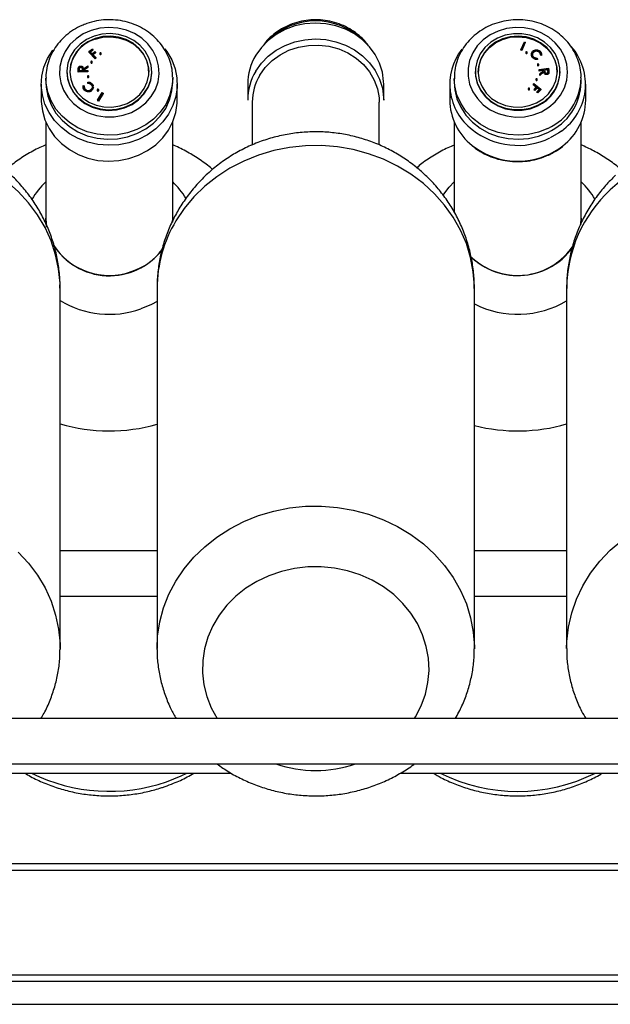
# Model space of a CAD drawing. Extents: x 1233 to 4857, y 619 to 3945.
# Drawn here: x 1972 to 2102, y 2279 to 2496 of the extents above; entities that cross this region are included whole.
import ezdxf

# ---------------------------------------------------------------- set-up
doc = ezdxf.new("R2010")
doc.units = 0
doc.header["$LTSCALE"] = 20
doc.layers.get('0').update_dxf_attribs({"linetype": 'CONTINUOUS'})

msp = doc.modelspace()

# ---------------------------------------------------------------- linework, layer by layer
at = {"linetype": 'Continuous'}
for p, q in [((2082.07, 2489.74), (2082.85, 2491.5)), ((2083.04, 2491.43), (2082.26, 2489.67)), ((2083.04, 2491.3), (2082.26, 2489.54)), ((2082.85, 2491.5), (2083.04, 2491.43)), ((2083.04, 2491.43), (2083.04, 2491.3)), ((1986.76, 2489.31), (1987.54, 2489.93)), ((1988.14, 2487.89), (1986.76, 2489.31)), ((1986.76, 2489.31), (1986.76, 2489.17)), ((1988.14, 2487.76), (1986.76, 2489.17)), ((1987.68, 2489.79), (1987.05, 2489.29)), ((1987.05, 2489.29), (1987.48, 2488.85)), ((1987.68, 2489.66), (1987.12, 2489.21)), ((1987.48, 2488.85), (1988.11, 2489.34)), ((1987.54, 2489.93), (1987.68, 2489.79)), ((1988.25, 2489.21), (1987.62, 2488.71)), ((1987.62, 2488.71), (1988.29, 2488.01)), ((1987.68, 2489.79), (1987.68, 2489.66)), ((1988.25, 2489.07), (1987.69, 2488.63)), ((1988.11, 2489.34), (1988.25, 2489.21)), ((1988.25, 2489.21), (1988.25, 2489.07)), ((1989.2, 2488.92), (1989.2, 2488.79)), ((1989.5, 2488.79), (1989.5, 2488.92)), ((2082.07, 2489.74), (2082.07, 2489.61)), ((2082.26, 2489.67), (2082.07, 2489.74)), ((2082.26, 2489.54), (2082.07, 2489.61)), ((2082.26, 2489.67), (2082.26, 2489.54)), ((2083.13, 2489.16), (2083.13, 2489.03)), ((2083.47, 2489.03), (2083.47, 2489.16)), ((2084.38, 2488.74), (2084.38, 2488.61)), ((2084.82, 2489.26), (2084.82, 2489.13)), ((2086.1, 2489.32), (2086.1, 2489.19)), ((2086.63, 2488.62), (2086.42, 2488.63)), ((2086.42, 2488.63), (2086.42, 2488.5)), ((2086.63, 2488.48), (2086.42, 2488.5)), ((2086.62, 2488.58), (2086.63, 2488.48)), ((2086.63, 2488.62), (2086.63, 2488.48)), ((2086.64, 2488.56), (2086.64, 2488.73)), ((1985.56, 2485.49), (1986.53, 2486.2)), ((1986.53, 2486.2), (1986.53, 2485.96)), ((1987.22, 2487.06), (1987.22, 2486.93)), ((1987.52, 2486.93), (1987.52, 2487.06)), ((1988.29, 2488.01), (1988.14, 2487.89)), ((1988.14, 2487.89), (1988.14, 2487.76)), ((1988.29, 2487.88), (1988.14, 2487.76)), ((1988.29, 2488.01), (1988.29, 2487.88)), ((2084.78, 2487.98), (2084.78, 2487.85)), ((2085.7, 2487.9), (2085.74, 2487.71)), ((2085.71, 2486.47), (2085.71, 2486.34)), ((2085.74, 2487.71), (2085.74, 2487.58)), ((2086.01, 2486.34), (2086.01, 2486.47)), ((1981.93, 2484.9), (1981.93, 2484.77)), ((1984.43, 2485.46), (1984.43, 2485.33)), ((1984.44, 2485.19), (1984.44, 2485.33)), ((1984.44, 2484.94), (1984.44, 2485.32)), ((1984.44, 2485.32), (1984.44, 2485.19)), ((1984.44, 2484.81), (1984.44, 2485.19)), ((1986.56, 2484.98), (1984.44, 2484.94)), ((1984.44, 2484.94), (1984.44, 2484.81)), ((1986.56, 2484.85), (1984.44, 2484.81)), ((1984.64, 2485.47), (1984.65, 2485.13)), ((1984.65, 2485.13), (1985.36, 2485.15)), ((1984.98, 2485.94), (1984.98, 2485.81)), ((1985.36, 2485.15), (1985.36, 2485.47)), ((1985.36, 2485.47), (1985.36, 2485.34)), ((1985.36, 2485.15), (1985.36, 2485.34)), ((1986.53, 2485.96), (1985.57, 2485.26)), ((1985.57, 2485.26), (1985.57, 2485.15)), ((1985.57, 2485.15), (1986.55, 2485.17)), ((1986.53, 2485.83), (1985.6, 2485.15)), ((1986.53, 2485.96), (1986.53, 2485.83)), ((1986.55, 2485.17), (1986.56, 2484.98)), ((1986.56, 2484.98), (1986.56, 2484.85)), ((2000.63, 2484.77), (2000.63, 2484.9)), ((2072.02, 2484.9), (2072.02, 2484.77)), ((2086.07, 2485.36), (2088.16, 2485.64)), ((2086.1, 2485.17), (2086.07, 2485.36)), ((2086.07, 2485.36), (2086.07, 2485.23)), ((2086.1, 2485.04), (2086.07, 2485.23)), ((2087.07, 2485.3), (2086.1, 2485.17)), ((2087.06, 2485.17), (2086.1, 2485.04)), ((2086.1, 2485.17), (2086.1, 2485.04)), ((2086.23, 2484.39), (2087.09, 2485.19)), ((2086.26, 2484.15), (2086.23, 2484.39)), ((2086.23, 2484.39), (2086.23, 2484.26)), ((2086.26, 2484.02), (2086.23, 2484.26)), ((2087.12, 2484.96), (2086.26, 2484.15)), ((2087.12, 2484.83), (2086.26, 2484.02)), ((2086.26, 2484.15), (2086.26, 2484.02)), ((2087.09, 2485.19), (2087.07, 2485.3)), ((2087.07, 2485.3), (2087.07, 2485.18)), ((2087.12, 2484.96), (2087.12, 2484.83)), ((2087.98, 2485.42), (2087.27, 2485.33)), ((2087.27, 2485.33), (2087.32, 2485)), ((2087.98, 2485.29), (2087.29, 2485.2)), ((2087.8, 2484.39), (2087.8, 2484.26)), ((2088.04, 2485.09), (2087.98, 2485.42)), ((2087.98, 2485.42), (2087.98, 2485.29)), ((2088.04, 2484.96), (2087.98, 2485.29)), ((2088.04, 2485.09), (2088.04, 2484.96)), ((2088.16, 2485.64), (2088.22, 2485.26)), ((2088.26, 2484.75), (2088.26, 2484.88)), ((2088.26, 2484.83), (2088.26, 2484.7)), ((2090.72, 2484.77), (2090.72, 2484.9)), ((1976.28, 2482.14), (1976.28, 2478.64)), ((1977.28, 2483.46), (1977.28, 2482.58)), ((1985.54, 2481.81), (1985.74, 2481.78)), ((1986.46, 2483.85), (1986.46, 2483.72)), ((1986.56, 2482.42), (1986.55, 2482.61)), ((1986.55, 2482.61), (1986.55, 2482.47)), ((1986.56, 2482.29), (1986.55, 2482.47)), ((1986.56, 2482.42), (1986.56, 2482.29)), ((1986.76, 2483.72), (1986.76, 2483.85)), ((1987.31, 2482.13), (1987.31, 2481.99)), ((2005.28, 2482.58), (2005.28, 2483.46)), ((2006.28, 2478.64), (2006.28, 2482.14)), ((2021.81, 2482.14), (2021.81, 2478.64)), ((2051.81, 2478.64), (2051.81, 2482.14)), ((2066.37, 2482.14), (2066.37, 2478.64)), ((2067.37, 2483.46), (2067.37, 2482.58)), ((2084.77, 2482.15), (2084.91, 2482.29)), ((2085.54, 2481.54), (2084.77, 2482.15)), ((2084.77, 2482.15), (2084.77, 2482.02)), ((2085.46, 2481.47), (2084.77, 2482.02)), ((2084.91, 2482.29), (2086.47, 2481.04)), ((2085.4, 2483.2), (2085.4, 2483.07)), ((2085.7, 2483.07), (2085.7, 2483.2)), ((2095.37, 2482.58), (2095.37, 2483.46)), ((2096.37, 2478.64), (2096.37, 2482.14)), ((1985.51, 2481.62), (1985.51, 2481.46)), ((1985.74, 2481.78), (1985.74, 2481.64)), ((1985.81, 2480.93), (1985.81, 2480.8)), ((1987.38, 2480.81), (1987.38, 2480.68)), ((1987.75, 2481.56), (1987.76, 2481.43)), ((1987.77, 2481.42), (1987.77, 2481.58)), ((1988.6, 2480.9), (1988.6, 2480.77)), ((1988.71, 2478.61), (1989.73, 2480.27)), ((1989.91, 2480.18), (1988.89, 2478.52)), ((1989.91, 2480.05), (1988.89, 2478.39)), ((1988.94, 2480.77), (1988.94, 2480.9)), ((1989.73, 2480.27), (1989.91, 2480.18)), ((1989.91, 2480.18), (1989.91, 2480.05)), ((2083.7, 2481.13), (2083.7, 2481)), ((2084, 2481), (2084, 2481.13)), ((2084.98, 2480.97), (2085.54, 2481.54)), ((2085.13, 2480.85), (2084.98, 2480.97)), ((2084.98, 2480.97), (2084.98, 2480.84)), ((2085.13, 2480.72), (2084.98, 2480.84)), ((2085.69, 2481.42), (2085.13, 2480.85)), ((2085.69, 2481.29), (2085.13, 2480.72)), ((2085.13, 2480.85), (2085.13, 2480.72)), ((2085.62, 2480.46), (2086.18, 2481.03)), ((2085.78, 2480.34), (2085.62, 2480.46)), ((2085.62, 2480.46), (2085.62, 2480.33)), ((2085.78, 2480.21), (2085.62, 2480.33)), ((2086.18, 2481.03), (2085.69, 2481.42)), ((2085.69, 2481.42), (2085.69, 2481.29)), ((2086.11, 2480.95), (2085.69, 2481.29)), ((2086.47, 2481.04), (2085.78, 2480.34)), ((2086.47, 2480.91), (2085.78, 2480.21)), ((2085.78, 2480.34), (2085.78, 2480.21)), ((2086.47, 2481.04), (2086.47, 2480.91)), ((1988.71, 2478.61), (1988.71, 2478.48)), ((1988.89, 2478.52), (1988.71, 2478.61)), ((1988.89, 2478.39), (1988.71, 2478.48)), ((1988.89, 2478.52), (1988.89, 2478.39)), ((2022.81, 2478.2), (2022.81, 2468.71)), ((2050.81, 2468.74), (2050.81, 2478.2)), ((1977.28, 2473.8), (1977.28, 2452.6)), ((2005.28, 2452.6), (2005.28, 2473.8)), ((2067.37, 2473.8), (2067.37, 2453.95)), ((2095.37, 2452.6), (2095.37, 2473.8)), ((1977.28, 2452.6), (1977.28, 2452.56)), ((2005.24, 2451.63), (2005.28, 2452.59)), ((2005.28, 2452.6), (2005.25, 2451.73)), ((2005.28, 2452.56), (2005.28, 2452.6)), ((2095.3, 2451.3), (2095.37, 2452.56)), ((2095.37, 2452.56), (2095.37, 2452.6)), ((1980.43, 2357.66), (1980.43, 2437.14)), ((2001.81, 2437.14), (2001.81, 2357.66)), ((2071.81, 2357.66), (2071.81, 2437.14)), ((2092.16, 2437.14), (2092.16, 2357.66)), ((2001.81, 2379.23), (1980.43, 2379.23)), ((2092.16, 2379.23), (2071.81, 2379.23)), ((1980.43, 2369.23), (2001.81, 2369.23)), ((2071.81, 2369.23), (2092.16, 2369.23)), ((1980.43, 2357.66), (1980.43, 2357.48)), ((2001.81, 2357.48), (2001.81, 2357.66)), ((2261.14, 2342.23), (1902.14, 2342.23)), ((2058.58, 2342.23), (2058.84, 2342.65)), ((1902.14, 2332.23), (2261.14, 2332.23)), ((1964.17, 2330.23), (2018.11, 2330.23)), ((2055.55, 2330.23), (2108.42, 2330.23)), ((2262.64, 2308.73), (1900.64, 2308.73)), ((2261.14, 2310.23), (1902.14, 2310.23)), ((2287.14, 2284.23), (1876.14, 2284.23)), ((1877.64, 2285.73), (2285.64, 2285.73)), ((1873.14, 2279.23), (2709.14, 2279.23))]:
    msp.add_line(p, q, dxfattribs=at)
at = {"linetype": 'Continuous', "flags": 128}
for points in [[(2051.81, 2482.14), (2051.8, 2482.74), (2051.52, 2484.79), (2050.9, 2486.77), (2049.95, 2488.65), (2048.69, 2490.38), (2047.15, 2491.91), (2045.37, 2493.21), (2043.39, 2494.26), (2041.25, 2495.02), (2039.02, 2495.48), (2036.72, 2495.62), (2034.44, 2495.45), (2032.2, 2494.97), (2030.08, 2494.19), (2028.11, 2493.12), (2026.35, 2491.8), (2024.83, 2490.25), (2023.59, 2488.51)], [(1987.31, 2493.99), (1985.54, 2493.21), (1983.96, 2492.15), (1982.61, 2490.86), (1981.54, 2489.37), (1980.79, 2487.73), (1980.37, 2486), (1980.3, 2484.23), (1980.58, 2482.47), (1981.21, 2480.79), (1982.16, 2479.24), (1983.41, 2477.87), (1984.9, 2476.71), (1986.61, 2475.82), (1988.46, 2475.21), (1990.4, 2474.91), (1992.38, 2474.93), (1994.31, 2475.27), (1996.15, 2475.91), (1997.83, 2476.83), (1999.31, 2478.01), (2000.52, 2479.41), (2001.44, 2480.98), (2002.03, 2482.67), (2002.27, 2484.43), (2002.17, 2486.2), (2001.71, 2487.92), (2000.91, 2489.54), (1999.81, 2491.01), (1998.43, 2492.28), (1996.83, 2493.31), (1995.04, 2494.06), (1993.14, 2494.52), (1991.17, 2494.66), (1989.21, 2494.48), (1987.31, 2493.99)], [(1987.91, 2492.74), (1986.27, 2492), (1984.82, 2490.99), (1983.63, 2489.74), (1982.73, 2488.3), (1982.15, 2486.74), (1981.93, 2485.1), (1982.07, 2483.46), (1982.56, 2481.87), (1983.38, 2480.4), (1984.51, 2479.1), (1985.9, 2478.02), (1987.5, 2477.21), (1989.24, 2476.7), (1991.06, 2476.5), (1992.89, 2476.62), (1994.65, 2477.06), (1996.29, 2477.8), (1997.74, 2478.82), (1998.93, 2480.07), (1999.84, 2481.5), (2000.41, 2483.07), (2000.63, 2484.7), (2000.5, 2486.35), (2000.01, 2487.93), (1999.18, 2489.41), (1998.05, 2490.71), (1996.66, 2491.78), (1995.06, 2492.59), (1993.32, 2493.11), (1991.5, 2493.31), (1989.67, 2493.19), (1987.91, 2492.74)], [(1988.14, 2492.21), (1986.56, 2491.49), (1985.18, 2490.51), (1984.05, 2489.29), (1983.22, 2487.89), (1982.71, 2486.37), (1982.56, 2484.79), (1982.76, 2483.21), (1983.32, 2481.71), (1984.2, 2480.33), (1985.36, 2479.14), (1986.77, 2478.19), (1988.37, 2477.51), (1990.08, 2477.14), (1991.85, 2477.08), (1993.59, 2477.34), (1995.23, 2477.91), (1996.72, 2478.77), (1997.98, 2479.88), (1998.96, 2481.2), (1999.64, 2482.66), (1999.97, 2484.22), (1999.94, 2485.81), (1999.56, 2487.36), (1998.84, 2488.8), (1997.81, 2490.09), (1996.52, 2491.17), (1995.01, 2491.99), (1993.34, 2492.52), (1991.6, 2492.74), (1989.84, 2492.63), (1988.14, 2492.21)], [(2086.6, 2476.07), (2088.24, 2477.05), (2089.66, 2478.27), (2090.82, 2479.71), (2091.67, 2481.31), (2092.2, 2483.02), (2092.37, 2484.78), (2092.19, 2486.55), (2091.66, 2488.26), (2090.81, 2489.85), (2089.64, 2491.29), (2088.22, 2492.51), (2086.57, 2493.48), (2084.75, 2494.18), (2082.83, 2494.57), (2080.86, 2494.65), (2078.91, 2494.41), (2077.03, 2493.86), (2075.3, 2493.02), (2073.76, 2491.91), (2072.46, 2490.57), (2071.45, 2489.05), (2070.76, 2487.39), (2070.41, 2485.64), (2070.42, 2483.87), (2070.77, 2482.13), (2071.47, 2480.47), (2072.48, 2478.95), (2073.78, 2477.61), (2075.32, 2476.51), (2077.06, 2475.67), (2078.94, 2475.13), (2080.89, 2474.89), (2082.86, 2474.97), (2084.78, 2475.37), (2086.6, 2476.07)], [(2085.81, 2477.5), (2087.33, 2478.42), (2088.63, 2479.59), (2089.64, 2480.97), (2090.33, 2482.49), (2090.68, 2484.11), (2090.68, 2485.76), (2090.31, 2487.38), (2089.6, 2488.9), (2088.58, 2490.26), (2087.27, 2491.42), (2085.75, 2492.33), (2084.05, 2492.96), (2082.25, 2493.27), (2080.41, 2493.27), (2078.62, 2492.94), (2076.93, 2492.3), (2075.41, 2491.38), (2074.11, 2490.21), (2073.1, 2488.83), (2072.41, 2487.31), (2072.06, 2485.69), (2072.06, 2484.04), (2072.43, 2482.43), (2073.14, 2480.91), (2074.16, 2479.54), (2075.47, 2478.38), (2076.99, 2477.47), (2078.69, 2476.85), (2080.49, 2476.53), (2082.33, 2476.54), (2084.12, 2476.87), (2085.81, 2477.5)], [(2085.51, 2478), (2086.97, 2478.9), (2088.2, 2480.03), (2089.15, 2481.37), (2089.79, 2482.85), (2090.07, 2484.41), (2090, 2486), (2089.58, 2487.54), (2088.82, 2488.97), (2087.76, 2490.24), (2086.43, 2491.28), (2084.9, 2492.07), (2083.22, 2492.56), (2081.47, 2492.74), (2079.71, 2492.6), (2078.02, 2492.14), (2076.47, 2491.39), (2075.12, 2490.37), (2074.02, 2489.13), (2073.23, 2487.71), (2072.77, 2486.18), (2072.66, 2484.6), (2072.9, 2483.03), (2073.5, 2481.53), (2074.41, 2480.18), (2075.61, 2479.01), (2077.05, 2478.09), (2078.66, 2477.45), (2080.39, 2477.11), (2082.15, 2477.1), (2083.88, 2477.4), (2085.51, 2478)], [(1988.14, 2492.08), (1989.84, 2492.5), (1991.6, 2492.6), (1993.34, 2492.39), (1995.01, 2491.86), (1996.52, 2491.04), (1997.81, 2489.96), (1998.84, 2488.67), (1999.56, 2487.22), (1999.94, 2485.67), (2000, 2484.77)], [(2023.59, 2485.01), (2024.83, 2486.75), (2026.35, 2488.3), (2028.11, 2489.62), (2030.08, 2490.68), (2032.2, 2491.47), (2034.44, 2491.95), (2036.72, 2492.12), (2039.02, 2491.97), (2041.25, 2491.51), (2043.39, 2490.75), (2045.37, 2489.71), (2047.15, 2488.4), (2048.69, 2486.87), (2049.95, 2485.15), (2050.9, 2483.27), (2051.52, 2481.28), (2051.8, 2479.23), (2051.81, 2478.64)], [(2024.47, 2484.14), (2025.7, 2485.85), (2027.2, 2487.35), (2028.96, 2488.62), (2030.92, 2489.61), (2033.04, 2490.32), (2035.25, 2490.7), (2037.5, 2490.77), (2039.73, 2490.5), (2041.89, 2489.92), (2043.92, 2489.04), (2045.76, 2487.87), (2047.37, 2486.46), (2048.71, 2484.83), (2049.74, 2483.03), (2050.43, 2481.1), (2050.78, 2479.1), (2050.81, 2478.2)], [(2072.65, 2484.77), (2072.77, 2486.05), (2073.23, 2487.58), (2074.02, 2488.99), (2075.12, 2490.24), (2076.47, 2491.26), (2078.02, 2492.01), (2079.71, 2492.47), (2081.47, 2492.61), (2083.22, 2492.43), (2084.9, 2491.94), (2086.43, 2491.15), (2087.76, 2490.1), (2088.82, 2488.84), (2089.58, 2487.41), (2090, 2485.87), (2090.09, 2484.77)], [(2003.53, 2489.92), (2003.98, 2489.31), (2005.05, 2487.48), (2005.8, 2485.53), (2006.2, 2483.5), (2006.26, 2481.43), (2005.96, 2479.39), (2005.32, 2477.41), (2004.36, 2475.53), (2003.08, 2473.82), (2001.53, 2472.3), (1999.74, 2471), (1997.75, 2469.97), (1995.6, 2469.23), (1993.36, 2468.79), (1991.07, 2468.66), (1988.78, 2468.85), (1986.55, 2469.35), (1984.44, 2470.14), (1982.48, 2471.22), (1980.73, 2472.56), (1979.22, 2474.12), (1978, 2475.87), (1977.09, 2477.76), (1976.52, 2479.76), (1976.28, 2481.81), (1976.41, 2483.88), (1976.87, 2485.9), (1977.68, 2487.83), (1978.81, 2489.63), (1978.84, 2489.67)], [(1989.29, 2489.05), (1989.24, 2489.02), (1989.21, 2488.98), (1989.2, 2488.92), (1989.21, 2488.87), (1989.24, 2488.83), (1989.29, 2488.8), (1989.34, 2488.79), (1989.4, 2488.8), (1989.45, 2488.82), (1989.49, 2488.87), (1989.5, 2488.92), (1989.49, 2488.97), (1989.46, 2489.01), (1989.41, 2489.04), (1989.35, 2489.06), (1989.29, 2489.05)], [(1989.2, 2488.79), (1989.21, 2488.74), (1989.24, 2488.7), (1989.29, 2488.67), (1989.34, 2488.65), (1989.4, 2488.66), (1989.45, 2488.69), (1989.49, 2488.74), (1989.5, 2488.79), (1989.5, 2488.79)], [(2083.38, 2489.03), (2083.43, 2489.07), (2083.46, 2489.12), (2083.47, 2489.17), (2083.45, 2489.23), (2083.4, 2489.27), (2083.35, 2489.3), (2083.28, 2489.31), (2083.22, 2489.29), (2083.17, 2489.25), (2083.14, 2489.2), (2083.14, 2489.14), (2083.15, 2489.09), (2083.2, 2489.04), (2083.25, 2489.02), (2083.32, 2489.01), (2083.38, 2489.03)], [(1987.32, 2487.18), (1987.27, 2487.16), (1987.24, 2487.11), (1987.22, 2487.06), (1987.23, 2487.01), (1987.27, 2486.97), (1987.31, 2486.93), (1987.37, 2486.92), (1987.43, 2486.93), (1987.48, 2486.96), (1987.51, 2487), (1987.52, 2487.05), (1987.51, 2487.11), (1987.48, 2487.15), (1987.43, 2487.18), (1987.38, 2487.19), (1987.32, 2487.18)], [(1987.22, 2486.93), (1987.23, 2486.88), (1987.27, 2486.83), (1987.31, 2486.8), (1987.37, 2486.79), (1987.43, 2486.8), (1987.48, 2486.83), (1987.51, 2486.87), (1987.52, 2486.92), (1987.52, 2486.93)], [(2085.93, 2486.35), (2085.97, 2486.38), (2086, 2486.43), (2086.01, 2486.48), (2085.99, 2486.53), (2085.95, 2486.57), (2085.9, 2486.6), (2085.84, 2486.6), (2085.79, 2486.59), (2085.74, 2486.55), (2085.71, 2486.51), (2085.71, 2486.45), (2085.72, 2486.4), (2085.76, 2486.36), (2085.81, 2486.34), (2085.87, 2486.33), (2085.93, 2486.35)], [(1981.93, 2484.77), (1982.07, 2483.33), (1982.56, 2481.74), (1983.38, 2480.27), (1984.51, 2478.97), (1985.9, 2477.89), (1987.5, 2477.08), (1989.24, 2476.56), (1991.06, 2476.36), (1992.89, 2476.49), (1994.65, 2476.93), (1996.29, 2477.67), (1997.74, 2478.69), (1998.93, 2479.93), (1999.84, 2481.37), (2000.41, 2482.94), (2000.63, 2484.57), (2000.63, 2484.77)], [(1986.56, 2483.98), (1986.51, 2483.95), (1986.47, 2483.91), (1986.46, 2483.86), (1986.47, 2483.81), (1986.5, 2483.76), (1986.55, 2483.73), (1986.61, 2483.72), (1986.66, 2483.73), (1986.71, 2483.76), (1986.75, 2483.8), (1986.76, 2483.85), (1986.75, 2483.9), (1986.72, 2483.95), (1986.67, 2483.98), (1986.61, 2483.99), (1986.56, 2483.98)], [(2072.02, 2484.77), (2072.06, 2483.91), (2072.43, 2482.3), (2073.14, 2480.78), (2074.16, 2479.41), (2075.47, 2478.25), (2076.99, 2477.34), (2078.69, 2476.71), (2080.49, 2476.4), (2082.33, 2476.41), (2084.12, 2476.73), (2085.81, 2477.37)], [(2005.28, 2483.46), (2005.11, 2481.52), (2004.59, 2479.55), (2003.72, 2477.68), (2002.53, 2475.96), (2001.04, 2474.44), (1999.31, 2473.15), (1997.36, 2472.12), (1995.26, 2471.39), (1993.06, 2470.97), (1990.81, 2470.88), (1988.57, 2471.11), (1986.4, 2471.66), (1984.36, 2472.52), (1982.5, 2473.66), (1980.86, 2475.05), (1979.5, 2476.66), (1978.44, 2478.45), (1977.71, 2480.36), (1977.33, 2482.36), (1977.28, 2483.47)], [(1977.28, 2482.58), (1977.33, 2481.49), (1977.71, 2479.49), (1978.44, 2477.57), (1979.5, 2475.78), (1980.86, 2474.17), (1982.5, 2472.78), (1984.36, 2471.64), (1986.4, 2470.78), (1988.57, 2470.23), (1990.81, 2470), (1993.06, 2470.1), (1995.26, 2470.52), (1997.36, 2471.25), (1999.31, 2472.27), (2001.04, 2473.56), (2002.53, 2475.09), (2003.72, 2476.8), (2004.59, 2478.67), (2005.11, 2480.64), (2005.28, 2482.58)], [(1986.46, 2483.72), (1986.47, 2483.67), (1986.5, 2483.63), (1986.55, 2483.6), (1986.61, 2483.59), (1986.66, 2483.6), (1986.71, 2483.63), (1986.75, 2483.67), (1986.76, 2483.72), (1986.76, 2483.72)], [(2005.28, 2483.66), (2005.28, 2483.54), (2005.28, 2483.46)], [(2088.02, 2472.38), (2085.96, 2471.57), (2083.78, 2471.06), (2081.53, 2470.87), (2079.29, 2471.01), (2077.09, 2471.47), (2075.01, 2472.25), (2073.09, 2473.31), (2071.39, 2474.63), (2069.94, 2476.19), (2068.79, 2477.93), (2067.97, 2479.81), (2067.49, 2481.79), (2067.37, 2483.35)], [(2067.37, 2482.58), (2067.49, 2480.92), (2067.97, 2478.94), (2068.79, 2477.05), (2069.94, 2475.31), (2071.39, 2473.76), (2073.09, 2472.43), (2075.01, 2471.37), (2077.09, 2470.6), (2079.29, 2470.14), (2081.53, 2470), (2083.78, 2470.18), (2085.96, 2470.69), (2088.02, 2471.51)], [(2085.62, 2483.09), (2085.66, 2483.12), (2085.69, 2483.17), (2085.7, 2483.22), (2085.68, 2483.27), (2085.64, 2483.31), (2085.59, 2483.33), (2085.53, 2483.34), (2085.48, 2483.32), (2085.43, 2483.29), (2085.4, 2483.24), (2085.4, 2483.19), (2085.41, 2483.14), (2085.45, 2483.1), (2085.5, 2483.08), (2085.56, 2483.07), (2085.62, 2483.09)], [(1988.71, 2481.04), (1988.66, 2481), (1988.62, 2480.96), (1988.6, 2480.9), (1988.62, 2480.84), (1988.65, 2480.79), (1988.7, 2480.76), (1988.77, 2480.75), (1988.83, 2480.76), (1988.88, 2480.79), (1988.92, 2480.84), (1988.94, 2480.89), (1988.92, 2480.95), (1988.89, 2481), (1988.84, 2481.03), (1988.77, 2481.05), (1988.71, 2481.04)], [(1988.6, 2480.77), (1988.62, 2480.71), (1988.65, 2480.66), (1988.7, 2480.63), (1988.77, 2480.62), (1988.83, 2480.63), (1988.88, 2480.66), (1988.92, 2480.7), (1988.94, 2480.76), (1988.94, 2480.77)], [(2083.92, 2481.01), (2083.96, 2481.05), (2083.99, 2481.09), (2084, 2481.15), (2083.98, 2481.2), (2083.94, 2481.24), (2083.89, 2481.26), (2083.83, 2481.27), (2083.78, 2481.25), (2083.73, 2481.22), (2083.7, 2481.17), (2083.7, 2481.12), (2083.72, 2481.07), (2083.75, 2481.03), (2083.81, 2481), (2083.86, 2481), (2083.92, 2481.01)], [(1976.28, 2478.64), (1976.28, 2478.31), (1976.52, 2476.26), (1977.09, 2474.26), (1978, 2472.36), (1979.22, 2470.61), (1980.73, 2469.05), (1982.48, 2467.72), (1984.44, 2466.64), (1986.55, 2465.84), (1988.78, 2465.34), (1991.07, 2465.15), (1993.36, 2465.28), (1995.6, 2465.72), (1997.75, 2466.47), (1999.74, 2467.5), (2001.53, 2468.79), (2003.08, 2470.31), (2004.36, 2472.03), (2005.32, 2473.9), (2005.96, 2475.88), (2006.26, 2477.93), (2006.28, 2478.64)], [(2091, 2471.8), (2090.43, 2471.39), (2088.5, 2470.28)], [(1980.43, 2437.14), (1980.41, 2438.23), (1980.11, 2441.41), (1979.45, 2444.54), (1978.44, 2447.59), (1977.1, 2450.54), (1975.42, 2453.35), (1973.45, 2456), (1971.18, 2458.45), (1968.65, 2460.68), (1965.88, 2462.67), (1962.9, 2464.4), (1959.74, 2465.85), (1956.44, 2467), (1953.02, 2467.85), (1949.53, 2468.38), (1945.99, 2468.6), (1942.45, 2468.48), (1938.93, 2468.05), (1935.49, 2467.3), (1932.14, 2466.24), (1928.94, 2464.89), (1925.9, 2463.24)], [(2071.81, 2437.14), (2071.81, 2437.59), (2071.58, 2440.77), (2070.99, 2443.92), (2070.05, 2446.99), (2068.77, 2449.96), (2067.17, 2452.8), (2065.25, 2455.48), (2063.04, 2457.97), (2060.56, 2460.25), (2057.83, 2462.29), (2054.89, 2464.08), (2051.77, 2465.58), (2048.49, 2466.8), (2045.09, 2467.71), (2041.61, 2468.3), (2038.08, 2468.58), (2034.53, 2468.53), (2031.01, 2468.16), (2027.55, 2467.48), (2024.18, 2466.48), (2020.95, 2465.18), (2017.87, 2463.59), (2014.99, 2461.74), (2012.33, 2459.62), (2009.93, 2457.28), (2007.8, 2454.74), (2005.97, 2452.01)], [(2088.5, 2466.77), (2090.43, 2467.89), (2091.29, 2468.53)], [(2064.87, 2457.62), (2066.23, 2459.4), (2067.37, 2460.58)], [(2104.37, 2461.01), (2101.8, 2458.82)], [(1977.28, 2452.6), (1977.28, 2452.52), (1977.38, 2451.06)], [(1977.45, 2450.64), (1977.28, 2452.52), (1977.28, 2452.6)], [(1977.28, 2452.48), (1977.33, 2451.47), (1977.41, 2450.85)], [(2005.24, 2451.63), (2005.24, 2451.67), (2005.28, 2452.6)], [(2095.37, 2452.6), (2095.36, 2452.24), (2095.28, 2451.2)], [(2095.31, 2451.4), (2095.36, 2452.24), (2095.37, 2452.6)], [(2001.81, 2434.22), (2000.6, 2433.57), (1998.22, 2432.57)], [(2001.81, 2357.66), (2001.94, 2360.39), (2002.43, 2363.54), (2003.27, 2366.64), (2004.45, 2369.64), (2005.97, 2372.52), (2007.8, 2375.25), (2009.93, 2377.8), (2012.33, 2380.14), (2014.99, 2382.25), (2017.87, 2384.11), (2020.95, 2385.7), (2024.18, 2387), (2027.55, 2388), (2031.01, 2388.68), (2034.53, 2389.05), (2038.08, 2389.1), (2041.61, 2388.82), (2045.09, 2388.22), (2048.49, 2387.31), (2051.77, 2386.1), (2054.89, 2384.59), (2057.83, 2382.81), (2060.56, 2380.77), (2063.04, 2378.49), (2065.25, 2376), (2067.17, 2373.32), (2068.77, 2370.48), (2070.05, 2367.51), (2070.99, 2364.44), (2071.58, 2361.29), (2071.81, 2358.11), (2071.81, 2357.65)], [(2092.16, 2357.72), (2092.21, 2359.26), (2092.57, 2362.43), (2093.28, 2365.55), (2094.34, 2368.59), (2095.74, 2371.52), (2097.46, 2374.3), (2099.49, 2376.92), (2101.8, 2379.34), (2104.37, 2381.53)], [(1971.18, 2378.97), (1973.45, 2376.52), (1975.42, 2373.87), (1977.1, 2371.06), (1978.44, 2368.11), (1979.45, 2365.06), (1980.11, 2361.93), (1980.41, 2358.75), (1980.43, 2357.66)], [(2058.84, 2342.65), (2060.09, 2345.07), (2061, 2347.6), (2061.58, 2350.22), (2061.81, 2352.87), (2061.69, 2355.53), (2061.21, 2358.16), (2060.4, 2360.72), (2059.26, 2363.17), (2057.8, 2365.49), (2056.04, 2367.64), (2054.02, 2369.58), (2051.75, 2371.29), (2049.27, 2372.76), (2046.62, 2373.94), (2043.84, 2374.84), (2040.95, 2375.44), (2038, 2375.72), (2035.04, 2375.69), (2032.1, 2375.34), (2029.23, 2374.69), (2026.47, 2373.73), (2023.85, 2372.49), (2021.41, 2370.98), (2019.19, 2369.22), (2017.22, 2367.23), (2015.52, 2365.05), (2014.12, 2362.7), (2013.04, 2360.22), (2012.29, 2357.65), (2011.89, 2355.01), (2011.83, 2352.35), (2012.13, 2349.7), (2012.77, 2347.1), (2013.76, 2344.59), (2015.04, 2342.23)], [(2003.9, 2328.31), (2007.14, 2329.61), (2008.42, 2330.23)]]:
    msp.add_lwpolyline(points, dxfattribs=at)
at = {"linetype": 'Continuous'}
for centre, radius, start, end in [((2036.81, 2481.1), 14.98, 45.1291, 134.8709), ((1990.47, 2484.52), 7.91, 107.1644, 178.18), ((2034.2, 2482.11), 12.39, 148.8967, 179.8758), ((2078.99, 2482.11), 12.59, 142.2096, 232.5669), ((2083.3, 2489.04), 0.164, 184.1835, 299.4121), ((2083.32, 2489.03), 0.147, 294.0911, 358.7655), ((2083.69, 2482.11), 12.64, 305.3487, 41.2041), ((2085.85, 2486.35), 0.149, 184.1835, 299.4121), ((2085.87, 2486.34), 0.133, 294.0911, 358.7655), ((2034.2, 2478.61), 12.39, 148.8967, 179.8758), ((2034.37, 2478.17), 11.55, 148.8866, 179.886), ((2082.41, 2484.96), 8.31, 294.1469, 358.7096), ((2085.55, 2483.08), 0.149, 184.1835, 299.4121), ((2085.56, 2483.08), 0.133, 294.0911, 358.7655), ((2082.84, 2483.8), 12.53, 294.4176, 358.6683), ((2082.99, 2482.82), 12.38, 293.9639, 358.8927), ((2083.85, 2481.01), 0.149, 184.1835, 299.4121), ((2083.87, 2481), 0.133, 294.0911, 358.7655), ((2079.28, 2478.79), 12.91, 180.6859, 231.9166), ((2083.51, 2478.76), 12.86, 307.2454, 359.4371), ((2081.38, 2484.87), 16.23, 231.7713, 295.9851), ((2081.39, 2481.39), 16.25, 231.7077, 295.94), ((1989.25, 2447.95), 17.41, 133.4638, 149.6819), ((1993.21, 2447.87), 17.53, 31.2559, 46.485), ((2083.33, 2447.9), 17.49, 30.3522, 46.4991), ((2121.98, 2436.87), 29.82, 132.5899, 179.475), ((2030.77, 2437.06), 28.95, 148.9248, 179.8477), ((1991.23, 2454.53), 14.59, 211.6264, 290.4489), ((1991.31, 2454.61), 14.72, 212.2057, 322.3571), ((1991.23, 2454.55), 14.6, 212.2018, 290.4279), ((1991.92, 2453.94), 13.8, 288.6496, 323.1746), ((1991.91, 2453.95), 13.81, 288.6548, 322.8663), ((2081.33, 2454.72), 14.78, 225.1379, 326.6389), ((2081.33, 2454.75), 14.81, 225.6453, 325.8516), ((2082.3, 2453.56), 13.35, 295.3585, 327.9053), ((2081.39, 2455.01), 15.06, 225.8037, 296.1112), ((1991.29, 2452.42), 21.03, 238.9107, 289.2488), ((2081.36, 2452.42), 21.03, 242.9947, 300.8985), ((1991.28, 2444.38), 38.71, 253.7218, 285.7884), ((2081.37, 2444.4), 38.73, 255.7149, 286.1839), ((2036.81, 2358.4), 27.6, 251.4962, 288.5038), ((1991.3, 2364.64), 38.45, 243.5041, 289.1409), ((2081.37, 2364.53), 38.34, 243.4471, 296.5529)]:
    msp.add_arc(centre, radius, start, end, dxfattribs=at)
for points, knots in [([(1986.33, 2495.51), (1985.95, 2495.37), (1984.92, 2494.98), (1983.34, 2494.13), (1981.67, 2492.9), (1980.23, 2491.45), (1979.04, 2489.82), (1978.13, 2488.04), (1977.55, 2486.16), (1977.27, 2484.62), (1977.31, 2483.72), (1977.32, 2483.47)], [0, 0, 0, 0, 0.073065, 0.199687, 0.326305, 0.452596, 0.578413, 0.70364, 0.828233, 0.952241, 1, 1, 1, 1]), ([(2005.24, 2483.67), (2005.24, 2484.11), (2005.21, 2485.2), (2004.82, 2486.91), (2004.11, 2488.73), (2003.11, 2490.44), (2001.85, 2491.98), (2000.35, 2493.34), (1998.65, 2494.48), (1996.77, 2495.37), (1994.77, 2495.99), (1992.68, 2496.33), (1990.56, 2496.37), (1988.41, 2496.14), (1987.03, 2495.72), (1986.33, 2495.51)], [0, 0, 0, 0, 0.053127, 0.130582, 0.208032, 0.285626, 0.363478, 0.441653, 0.520167, 0.598998, 0.678099, 0.757419, 0.836907, 0.916518, 1, 1, 1, 1]), ([(2048.45, 2490.56), (2048.24, 2490.86), (2047.65, 2491.71), (2046.41, 2492.9), (2044.77, 2494.12), (2042.95, 2495.1), (2040.98, 2495.81), (2038.92, 2496.25), (2036.81, 2496.39), (2034.69, 2496.24), (2032.61, 2495.8), (2030.64, 2495.08), (2028.79, 2494.09), (2027.15, 2492.84), (2025.94, 2491.68), (2025.4, 2490.88), (2025.24, 2490.64)], [0, 0, 0, 0, 0.04233, 0.11824, 0.194479, 0.271037, 0.347874, 0.424941, 0.502188, 0.579568, 0.657031, 0.734521, 0.811974, 0.889313, 0.966449, 1, 1, 1, 1]), ([(2095.33, 2483.51), (2095.34, 2483.76), (2095.37, 2484.67), (2095.09, 2486.21), (2094.5, 2488.07), (2093.61, 2489.82), (2092.44, 2491.43), (2091.02, 2492.86), (2089.39, 2494.08), (2087.57, 2495.07), (2085.61, 2495.79), (2083.55, 2496.24), (2081.44, 2496.39), (2079.32, 2496.25), (2077.24, 2495.82), (2075.26, 2495.11), (2073.41, 2494.12), (2071.75, 2492.89), (2070.31, 2491.44), (2069.12, 2489.81), (2068.22, 2488.03), (2067.63, 2486.15), (2067.36, 2484.57), (2067.4, 2483.63), (2067.41, 2483.34)], [0, 0, 0, 0, 0.018938, 0.066196, 0.113417, 0.160694, 0.208105, 0.255703, 0.303507, 0.351511, 0.399692, 0.448018, 0.496457, 0.544982, 0.593559, 0.642154, 0.690729, 0.739233, 0.787612, 0.835808, 0.883779, 0.931506, 0.97901, 1, 1, 1, 1]), ([(2084.38, 2488.74), (2084.39, 2488.88), (2084.43, 2489.13), (2084.6, 2489.32), (2084.67, 2489.4)], [0, 0, 0, 0, 0.559022, 1, 1, 1, 1]), ([(2084.78, 2487.98), (2084.65, 2488.1), (2084.42, 2488.32), (2084.39, 2488.61), (2084.38, 2488.74)], [0, 0, 0, 0, 0.5598014, 1, 1, 1, 1]), ([(2084.78, 2487.85), (2084.65, 2487.97), (2084.42, 2488.19), (2084.39, 2488.48), (2084.38, 2488.61)], [0, 0, 0, 0, 0.559801, 1, 1, 1, 1]), ([(2084.82, 2489.26), (2084.75, 2489.16), (2084.59, 2488.96), (2084.58, 2488.61), (2084.7, 2488.31), (2084.85, 2488.17), (2084.92, 2488.1)], [0, 0, 0, 0, 0.279616, 0.5591337, 0.7793858, 1, 1, 1, 1]), ([(2084.82, 2489.13), (2084.74, 2489.03), (2084.6, 2488.87), (2084.61, 2488.67), (2084.62, 2488.6)], [0, 0, 0, 0, 0.625082, 1, 1, 1, 1]), ([(2084.67, 2489.4), (2084.8, 2489.5), (2085.04, 2489.7), (2085.51, 2489.76), (2085.93, 2489.67), (2086.14, 2489.53), (2086.24, 2489.46)], [0, 0, 0, 0, 0.279504, 0.559088, 0.779392, 1, 1, 1, 1]), ([(2086.1, 2489.32), (2085.99, 2489.39), (2085.77, 2489.53), (2085.39, 2489.55), (2085.05, 2489.46), (2084.9, 2489.32), (2084.82, 2489.26)], [0, 0, 0, 0, 0.279735, 0.559287, 0.779548, 1, 1, 1, 1]), ([(2086.1, 2489.19), (2085.99, 2489.26), (2085.77, 2489.39), (2085.39, 2489.42), (2085.05, 2489.32), (2084.9, 2489.19), (2084.82, 2489.13)], [0, 0, 0, 0, 0.279735, 0.559287, 0.779548, 1, 1, 1, 1]), ([(2086.42, 2488.63), (2086.41, 2488.78), (2086.39, 2489.04), (2086.19, 2489.23), (2086.1, 2489.32)], [0, 0, 0, 0, 0.558571, 1, 1, 1, 1]), ([(2086.36, 2488.81), (2086.35, 2488.84), (2086.33, 2489), (2086.2, 2489.11), (2086.1, 2489.19)], [0, 0, 0, 0, 0.253488, 1, 1, 1, 1]), ([(2086.24, 2489.46), (2086.38, 2489.32), (2086.62, 2489.08), (2086.63, 2488.76), (2086.63, 2488.62)], [0, 0, 0, 0, 0.559452, 1, 1, 1, 1]), ([(2085.74, 2487.71), (2085.64, 2487.71), (2085.45, 2487.69), (2085.11, 2487.76), (2084.9, 2487.9), (2084.78, 2487.98)], [0, 0, 0, 0, 0.28025, 0.560608, 1, 1, 1, 1]), ([(2085.74, 2487.58), (2085.64, 2487.57), (2085.45, 2487.56), (2085.11, 2487.63), (2084.9, 2487.77), (2084.78, 2487.85)], [0, 0, 0, 0, 0.28025, 0.560608, 1, 1, 1, 1]), ([(2084.92, 2488.1), (2085.05, 2488.02), (2085.29, 2487.88), (2085.58, 2487.89), (2085.7, 2487.9)], [0, 0, 0, 0, 0.558766, 1, 1, 1, 1]), ([(1984.44, 2485.32), (1984.43, 2485.4), (1984.43, 2485.54), (1984.45, 2485.68), (1984.45, 2485.75)], [0, 0, 0, 0, 0.560231, 1, 1, 1, 1]), ([(1984.45, 2485.75), (1984.47, 2485.81), (1984.51, 2485.93), (1984.65, 2486.05), (1984.81, 2486.13), (1984.92, 2486.13), (1984.98, 2486.14)], [0, 0, 0, 0, 0.279845, 0.559508, 0.779571, 1, 1, 1, 1]), ([(1984.98, 2485.94), (1984.92, 2485.93), (1984.83, 2485.92), (1984.74, 2485.85), (1984.63, 2485.72), (1984.63, 2485.58), (1984.64, 2485.47)], [0, 0, 0, 0, 0.249378, 0.375204, 0.50093, 1, 1, 1, 1]), ([(1984.98, 2485.81), (1984.92, 2485.8), (1984.83, 2485.79), (1984.74, 2485.72), (1984.68, 2485.66), (1984.68, 2485.62), (1984.68, 2485.6)], [0, 0, 0, 0, 0.42971, 0.646525, 0.863168, 1, 1, 1, 1]), ([(1984.98, 2486.14), (1985.04, 2486.14), (1985.17, 2486.13), (1985.35, 2486.04), (1985.54, 2485.84), (1985.55, 2485.64), (1985.56, 2485.49)], [0, 0, 0, 0, 0.187237, 0.374129, 0.561055, 1, 1, 1, 1]), ([(1985.36, 2485.47), (1985.36, 2485.59), (1985.35, 2485.73), (1985.24, 2485.86), (1985.14, 2485.93), (1985.04, 2485.93), (1984.98, 2485.94)], [0, 0, 0, 0, 0.498952, 0.624725, 0.750478, 1, 1, 1, 1]), ([(1985.36, 2485.34), (1985.36, 2485.46), (1985.35, 2485.6), (1985.24, 2485.73), (1985.14, 2485.79), (1985.04, 2485.8), (1984.98, 2485.81)], [0, 0, 0, 0, 0.4989521, 0.6247246, 0.7504785, 1, 1, 1, 1]), ([(2087.8, 2484.39), (2087.73, 2484.38), (2087.6, 2484.37), (2087.41, 2484.44), (2087.2, 2484.62), (2087.16, 2484.82), (2087.12, 2484.96)], [0, 0, 0, 0, 0.187237, 0.374129, 0.561055, 1, 1, 1, 1]), ([(2087.8, 2484.26), (2087.73, 2484.25), (2087.6, 2484.24), (2087.41, 2484.31), (2087.2, 2484.49), (2087.16, 2484.69), (2087.12, 2484.83)], [0, 0, 0, 0, 0.187237, 0.374129, 0.561055, 1, 1, 1, 1]), ([(2087.32, 2485), (2087.34, 2484.89), (2087.37, 2484.75), (2087.5, 2484.63), (2087.61, 2484.58), (2087.7, 2484.58), (2087.76, 2484.58)], [0, 0, 0, 0, 0.498952, 0.624725, 0.750478, 1, 1, 1, 1]), ([(2087.76, 2484.58), (2087.82, 2484.6), (2087.91, 2484.62), (2087.99, 2484.7), (2088.08, 2484.84), (2088.06, 2484.98), (2088.04, 2485.09)], [0, 0, 0, 0, 0.249378, 0.375204, 0.50093, 1, 1, 1, 1]), ([(2088.26, 2484.83), (2088.25, 2484.77), (2088.22, 2484.65), (2088.11, 2484.51), (2087.96, 2484.42), (2087.85, 2484.4), (2087.8, 2484.39)], [0, 0, 0, 0, 0.279845, 0.559508, 0.779571, 1, 1, 1, 1]), ([(2088.26, 2484.7), (2088.25, 2484.64), (2088.22, 2484.52), (2088.11, 2484.38), (2087.96, 2484.29), (2087.85, 2484.27), (2087.8, 2484.26)], [0, 0, 0, 0, 0.279845, 0.559508, 0.779571, 1, 1, 1, 1]), ([(2088.22, 2485.26), (2088.23, 2485.18), (2088.26, 2485.04), (2088.26, 2484.9), (2088.26, 2484.83)], [0, 0, 0, 0, 0.560231, 1, 1, 1, 1]), ([(1985.81, 2480.93), (1985.7, 2481.08), (1985.49, 2481.35), (1985.52, 2481.67), (1985.54, 2481.81)], [0, 0, 0, 0, 0.559452, 1, 1, 1, 1]), ([(1986.55, 2482.61), (1986.65, 2482.6), (1986.84, 2482.6), (1987.17, 2482.49), (1987.36, 2482.33), (1987.47, 2482.23)], [0, 0, 0, 0, 0.28025, 0.560608, 1, 1, 1, 1]), ([(1987.31, 2482.13), (1987.19, 2482.22), (1986.98, 2482.39), (1986.69, 2482.41), (1986.56, 2482.42)], [0, 0, 0, 0, 0.558766, 1, 1, 1, 1]), ([(1987.31, 2481.99), (1987.19, 2482.09), (1986.98, 2482.26), (1986.69, 2482.28), (1986.56, 2482.29)], [0, 0, 0, 0, 0.558766, 1, 1, 1, 1]), ([(1987.24, 2480.97), (1987.34, 2481.06), (1987.52, 2481.24), (1987.58, 2481.59), (1987.5, 2481.9), (1987.37, 2482.05), (1987.31, 2482.13)], [0, 0, 0, 0, 0.279616, 0.559134, 0.779386, 1, 1, 1, 1]), ([(1987.54, 2481.44), (1987.55, 2481.45), (1987.57, 2481.56), (1987.49, 2481.77), (1987.37, 2481.92), (1987.31, 2481.99)], [0, 0, 0, 0, 0.067464, 0.533349, 1, 1, 1, 1]), ([(1987.47, 2482.23), (1987.59, 2482.1), (1987.73, 2481.94), (1987.74, 2481.74), (1987.74, 2481.71)], [0, 0, 0, 0, 0.820921, 1, 1, 1, 1]), ([(1985.81, 2480.8), (1985.69, 2480.95), (1985.52, 2481.15), (1985.53, 2481.4), (1985.54, 2481.47)], [0, 0, 0, 0, 0.717547, 1, 1, 1, 1]), ([(1985.74, 2481.78), (1985.73, 2481.63), (1985.72, 2481.36), (1985.89, 2481.15), (1985.97, 2481.05)], [0, 0, 0, 0, 0.558571, 1, 1, 1, 1]), ([(1987.38, 2480.81), (1987.24, 2480.72), (1986.97, 2480.56), (1986.49, 2480.55), (1986.09, 2480.68), (1985.9, 2480.85), (1985.81, 2480.93)], [0, 0, 0, 0, 0.2795043, 0.5590882, 0.7793915, 1, 1, 1, 1]), ([(1987.38, 2480.68), (1987.24, 2480.59), (1986.97, 2480.42), (1986.49, 2480.42), (1986.09, 2480.55), (1985.9, 2480.72), (1985.81, 2480.8)], [0, 0, 0, 0, 0.279504, 0.559088, 0.779392, 1, 1, 1, 1]), ([(1985.97, 2481.05), (1986.06, 2480.97), (1986.26, 2480.81), (1986.64, 2480.74), (1986.99, 2480.8), (1987.16, 2480.91), (1987.24, 2480.97)], [0, 0, 0, 0, 0.279735, 0.559287, 0.779548, 1, 1, 1, 1]), ([(1987.76, 2481.43), (1987.72, 2481.3), (1987.66, 2481.06), (1987.46, 2480.88), (1987.38, 2480.81)], [0, 0, 0, 0, 0.5590216, 1, 1, 1, 1]), ([(1980.39, 2437.14), (1980.4, 2437.58), (1980.44, 2439.1), (1980.16, 2441.7), (1979.59, 2444.92), (1978.69, 2448.06), (1977.5, 2451.09), (1976.03, 2454), (1974.29, 2456.75), (1972.31, 2459.32), (1970.09, 2461.7), (1967.65, 2463.87), (1965.01, 2465.8), (1962.2, 2467.48), (1959.24, 2468.9), (1956.14, 2470.03), (1952.94, 2470.88), (1949.67, 2471.43), (1946.34, 2471.67), (1942.99, 2471.6), (1939.66, 2471.21), (1936.36, 2470.51), (1933.14, 2469.49), (1930.03, 2468.2), (1928.09, 2467.09), (1927.12, 2466.54)], [0, 0, 0, 0, 0.017518, 0.061941, 0.106239, 0.150433, 0.194545, 0.2386, 0.282626, 0.326652, 0.370706, 0.414818, 0.459015, 0.503323, 0.547765, 0.592357, 0.637114, 0.682043, 0.727144, 0.772413, 0.817835, 0.863387, 0.909043, 0.954774, 1, 1, 1, 1]), ([(2071.77, 2437.11), (2071.78, 2437.6), (2071.81, 2439.17), (2071.53, 2441.83), (2070.94, 2445.04), (2070.03, 2448.18), (2068.83, 2451.21), (2067.35, 2454.11), (2065.6, 2456.85), (2063.61, 2459.42), (2061.38, 2461.79), (2058.93, 2463.95), (2056.29, 2465.87), (2053.47, 2467.54), (2050.5, 2468.94), (2047.4, 2470.07), (2044.2, 2470.91), (2040.92, 2471.45), (2037.59, 2471.68), (2034.24, 2471.59), (2030.91, 2471.19), (2027.62, 2470.48), (2024.4, 2469.45), (2021.29, 2468.12), (2018.32, 2466.5), (2015.53, 2464.6), (2012.93, 2462.44), (2010.56, 2460.03), (2008.43, 2457.44), (2007.23, 2455.56), (2006.64, 2454.63)], [0, 0, 0, 0, 0.01598, 0.052081, 0.088081, 0.123996, 0.159845, 0.195649, 0.231431, 0.267213, 0.303019, 0.338873, 0.374797, 0.410813, 0.446936, 0.483184, 0.519565, 0.556086, 0.592747, 0.629544, 0.666465, 0.703491, 0.7406, 0.77777, 0.814971, 0.852176, 0.889355, 0.926481, 0.963529, 1, 1, 1, 1]), ([(1977.28, 2468.73), (1977.09, 2468.66), (1975.84, 2468.17), (1973.67, 2466.99), (1970.85, 2465.24), (1969.16, 2463.86), (1968.34, 2463.18)], [0, 0, 0, 0, 0.059364, 0.378944, 0.69877, 1, 1, 1, 1]), ([(2014.07, 2463.31), (2014.02, 2463.36), (2013.16, 2464.15), (2011.33, 2465.46), (2008.55, 2467.19), (2006.51, 2468.27), (2005.39, 2468.7), (2005.28, 2468.74)], [0, 0, 0, 0, 0.021106, 0.335582, 0.650816, 0.966972, 1, 1, 1, 1]), ([(2067.37, 2468.71), (2066.9, 2468.52), (2065.4, 2467.91), (2063, 2466.54), (2060.7, 2465.06), (2059.48, 2464.02), (2059.11, 2463.72)], [0, 0, 0, 0, 0.15546, 0.504102, 0.852783, 1, 1, 1, 1]), ([(2071.37, 2468.54), (2071.78, 2468.22), (2072.74, 2467.45), (2074.47, 2466.53), (2076.47, 2465.74), (2078.58, 2465.24), (2080.76, 2465.01), (2082.95, 2465.08), (2085.1, 2465.43), (2086.95, 2465.98), (2088.03, 2466.47), (2088.46, 2466.66)], [0, 0, 0, 0, 0.088796, 0.207485, 0.326314, 0.445253, 0.564274, 0.683355, 0.802475, 0.921607, 1, 1, 1, 1]), ([(2088.46, 2466.66), (2088.8, 2466.84), (2089.77, 2467.34), (2090.72, 2467.93), (2091.24, 2468.41), (2091.25, 2468.42)], [0, 0, 0, 0, 0.34553, 0.985869, 1, 1, 1, 1]), ([(2104.27, 2463.19), (2104.03, 2463.41), (2102.99, 2464.35), (2100.93, 2465.79), (2098.21, 2467.46), (2096.29, 2468.33), (2095.37, 2468.75)], [0, 0, 0, 0, 0.09202, 0.401608, 0.711972, 1, 1, 1, 1]), ([(2102.93, 2462.04), (2102.19, 2461.3), (2100.66, 2459.78), (2098.62, 2457.2), (2096.79, 2454.39), (2095.24, 2451.42), (2094, 2448.33), (2093.06, 2445.14), (2092.45, 2441.89), (2092.16, 2439.2), (2092.19, 2437.61), (2092.2, 2437.11)], [0, 0, 0, 0, 0.1118117, 0.2321403, 0.352234, 0.4719585, 0.5912793, 0.7101782, 0.8286523, 0.9467124, 1, 1, 1, 1]), ([(2006.64, 2454.63), (2006.13, 2453.73), (2005.08, 2451.86), (2003.83, 2448.84), (2002.84, 2445.67), (2002.18, 2442.43), (2001.84, 2439.58), (2001.85, 2437.82), (2001.85, 2437.15)], [0, 0, 0, 0, 0.169405, 0.350924, 0.531908, 0.712245, 0.891948, 1, 1, 1, 1]), ([(1976.19, 2342.23), (1976.43, 2342.62), (1977.22, 2343.91), (1978.25, 2346.26), (1979.29, 2349.21), (1979.99, 2352.25), (1980.38, 2355.02), (1980.39, 2356.76), (1980.4, 2357.47)], [0, 0, 0, 0, 0.085529, 0.28172, 0.477211, 0.672059, 0.866365, 1, 1, 1, 1]), ([(2001.85, 2357.47), (2001.84, 2357.08), (2001.82, 2355.65), (2002.1, 2353.21), (2002.69, 2350.17), (2003.62, 2347.21), (2004.72, 2344.54), (2005.64, 2342.93), (2006.04, 2342.23)], [0, 0, 0, 0, 0.074359, 0.268016, 0.461572, 0.655199, 0.849063, 1, 1, 1, 1]), ([(2067.61, 2342.23), (2067.87, 2342.7), (2068.66, 2344.08), (2069.74, 2346.5), (2070.74, 2349.46), (2071.42, 2352.51), (2071.78, 2355.25), (2071.78, 2356.96), (2071.78, 2357.65)], [0, 0, 0, 0, 0.100018, 0.293938, 0.487412, 0.68026, 0.872579, 1, 1, 1, 1]), ([(2092.2, 2357.72), (2092.19, 2357.06), (2092.19, 2355.37), (2092.53, 2352.66), (2093.18, 2349.64), (2094.17, 2346.69), (2095.23, 2344.21), (2096.08, 2342.77), (2096.4, 2342.23)], [0, 0, 0, 0, 0.122518, 0.313077, 0.503564, 0.694151, 0.884999, 1, 1, 1, 1]), ([(2015.04, 2332.23), (2015.89, 2331.63), (2017.64, 2330.41), (2020.49, 2328.88), (2023.51, 2327.56), (2026.66, 2326.53), (2029.91, 2325.77), (2033.22, 2325.31), (2036.57, 2325.14), (2039.93, 2325.26), (2043.25, 2325.69), (2046.53, 2326.41), (2049.71, 2327.41), (2052.79, 2328.69), (2055.69, 2330.27), (2057.63, 2331.46), (2058.53, 2332.19), (2058.58, 2332.23)], [0, 0, 0, 0, 0.067914, 0.138688, 0.209649, 0.280771, 0.352032, 0.423407, 0.494874, 0.566412, 0.637996, 0.709601, 0.781201, 0.85277, 0.924274, 0.99568, 1, 1, 1, 1]), ([(1972.61, 2330.23), (1973.04, 2329.97), (1974.4, 2329.14), (1976.86, 2328.02), (1979.96, 2326.87), (1983.18, 2326.01), (1986.47, 2325.44), (1989.81, 2325.16), (1993.17, 2325.18), (1996.51, 2325.5), (1999.75, 2326.1), (2002.09, 2326.75), (2003.97, 2327.38), (2005.87, 2328.1), (2008.02, 2329.07), (2009.46, 2329.93), (2009.95, 2330.23)], [0, 0, 0, 0, 0.038925, 0.123341, 0.207961, 0.292756, 0.377697, 0.462757, 0.54791, 0.633131, 0.718386, 0.798951, 0.819025, 0.870272, 0.955389, 1, 1, 1, 1]), ([(2062.69, 2330.23), (2063.29, 2329.87), (2064.83, 2328.97), (2067.49, 2327.8), (2070.61, 2326.7), (2073.85, 2325.89), (2077.15, 2325.37), (2080.49, 2325.15), (2083.85, 2325.22), (2087.19, 2325.58), (2090.47, 2326.25), (2093.68, 2327.2), (2096.76, 2328.45), (2098.9, 2329.47), (2099.95, 2330.14), (2100.08, 2330.23)], [0, 0, 0, 0, 0.053864, 0.138238, 0.22281, 0.307552, 0.392435, 0.477433, 0.562519, 0.647667, 0.732844, 0.818022, 0.903169, 0.988247, 1, 1, 1, 1])]:
    msp.add_open_spline(points, degree=3, knots=knots, dxfattribs=at)

doc.saveas('drawing.dxf')
